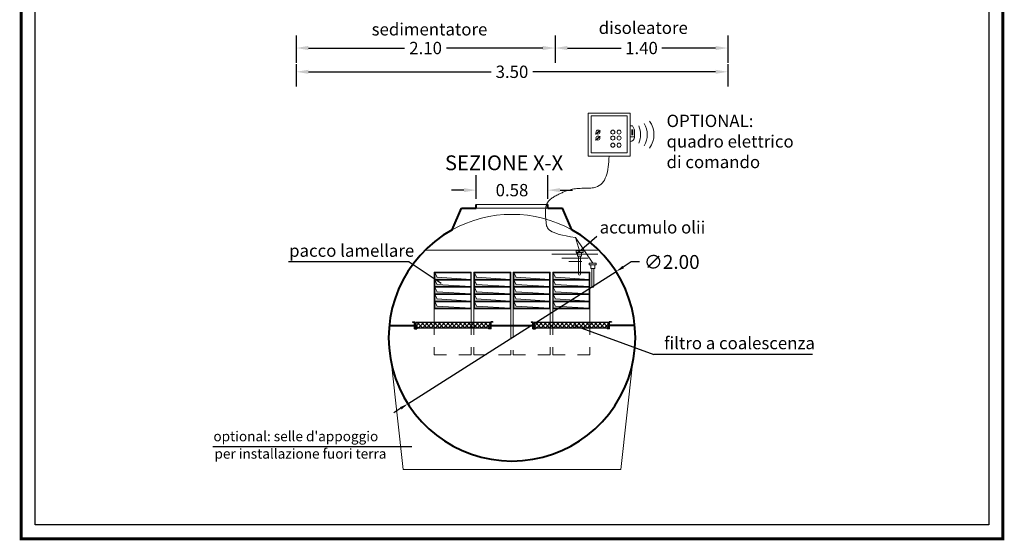
# Model space of a CAD drawing. Extents: x -91147 to -90991, y -34794 to -34770.
# Drawn here: x -91108 to -91100, y -34782 to -34778 of the extents above; entities that cross this region are included whole.
import ezdxf
from ezdxf.enums import TextEntityAlignment as Align

# ---------------------------------------------------------------- set-up
doc = ezdxf.new("R2010")
doc.units = 0
doc.header["$LTSCALE"] = 250
doc.header["$MEASUREMENT"] = 0
doc.linetypes.add('HIDDEN', pattern=[0.375, 0.25, -0.125])
doc.layers.get('0').update_dxf_attribs({"linetype": 'CONTINUOUS'})
doc.layers.get('DEFPOINTS').update_dxf_attribs({"linetype": 'CONTINUOUS'})
for name, color, linetype, lineweight in [('centralina allarme', 100, 'CONTINUOUS', 15), ('fondo', 7, 'CONTINUOUS', 15), ('livello acqua', 140, 'CONTINUOUS', 15), ('pacco lam', 30, 'CONTINUOUS', 15), ('quote', 1, 'CONTINUOUS', 15), ('sezioni', 5, 'CONTINUOUS', 40)]:
    doc.layers.add(name, color=color, linetype=linetype, lineweight=lineweight)
doc.layers.add('filtro sel', color=3, linetype='CONTINUOUS')
doc.layers.add('SCRITTE', color=1, linetype='CONTINUOUS')
doc.styles.add('ARIAL', font='arial.ttf')
doc.styles.add('RED', font='arial.ttf')
doc.dimstyles.new('RED', dxfattribs={"dimscale": 0.04, "dimtxt": 2.5, "dimasz": 2.5, "dimexe": 3, "dimexo": 0, "dimgap": 1, "dimtad": 0, "dimtih": 1, "dimtoh": 1, "dimzin": 1, "dimdsep": 46, "dimtxsty": 'RED', "dimcen": 2.5, "dimadec": 0, "dimazin": 0, "dimtfac": 1, "dimtofl": 0, "dimtmove": 0, "dimatfit": 3, "dimfxl": 3, "dimtolj": 1, "dimtzin": 0, "dimarcsym": 0})
doc.dimstyles.new('RED$3', dxfattribs={"dimscale": 0.04, "dimtxt": 2.5, "dimasz": 2.5, "dimexe": 3, "dimexo": 0, "dimgap": 1, "dimtad": 0, "dimtih": 1, "dimtoh": 1, "dimzin": 1, "dimdsep": 46, "dimtxsty": 'RED', "dimcen": 0, "dimadec": 0, "dimazin": 0, "dimtfac": 1, "dimtofl": 0, "dimtmove": 2, "dimatfit": 3, "dimfxl": 1, "dimtolj": 1, "dimtzin": 0, "dimarcsym": 0})

# ---------------------------------------------------------------- blocks, each defined once
blk = doc.blocks.new('*D33')
at = {"layer": 'DEFPOINTS', "color": 0, "transparency": 16777216}
for p in [(-91106.0174, -34778.554), (-91102.5174, -34778.554), (-91102.5174, -34778.6155)]:
    blk.add_point(p, dxfattribs=at)
at = {"layer": 'quote', "color": 0, "lineweight": -2, "transparency": 16777216}
for p, q in [((-91106.0174, -34778.554), (-91106.0174, -34778.7355)), ((-91102.5174, -34778.554), (-91102.5174, -34778.7355)), ((-91105.9174, -34778.6155), (-91104.4371, -34778.6155)), ((-91102.6174, -34778.6155), (-91104.0978, -34778.6155))]:
    blk.add_line(p, q, dxfattribs=at)
at = {"layer": 'quote', "color": 0, "transparency": 16777216}
for points in [[(-91105.9174, -34778.5989), (-91105.9174, -34778.6322), (-91106.0174, -34778.6155)], [(-91102.6174, -34778.5989), (-91102.6174, -34778.6322), (-91102.5174, -34778.6155)]]:
    blk.add_solid(points, dxfattribs=at)
at = {"layer": 'quote', "color": 0, "transparency": 16777216, "insert": (-91104.2674, -34778.6155), "char_height": 0.1, "attachment_point": 5, "style": 'RED'}
blk.add_mtext('\\A1;3.50', dxfattribs=at)
blk = doc.blocks.new('*D34')
at = {"layer": 'DEFPOINTS', "color": 0, "transparency": 16777216}
for p in [(-91106.0174, -34778.3224), (-91103.9174, -34778.3224), (-91103.9174, -34778.4226)]:
    blk.add_point(p, dxfattribs=at)
at = {"layer": 'quote', "color": 0, "lineweight": -2, "transparency": 16777216}
for p, q in [((-91106.0174, -34778.3224), (-91106.0174, -34778.5426)), ((-91103.9174, -34778.3224), (-91103.9174, -34778.5426)), ((-91105.9174, -34778.4226), (-91105.138, -34778.4226)), ((-91104.0174, -34778.4226), (-91104.7969, -34778.4226))]:
    blk.add_line(p, q, dxfattribs=at)
at = {"layer": 'quote', "color": 0, "transparency": 16777216}
for points in [[(-91105.9174, -34778.4059), (-91105.9174, -34778.4392), (-91106.0174, -34778.4226)], [(-91104.0174, -34778.4059), (-91104.0174, -34778.4392), (-91103.9174, -34778.4226)]]:
    blk.add_solid(points, dxfattribs=at)
at = {"layer": 'quote', "color": 0, "transparency": 16777216, "insert": (-91104.9674, -34778.4226), "char_height": 0.1, "attachment_point": 5, "style": 'RED'}
blk.add_mtext('\\A1;2.10', dxfattribs=at)
blk = doc.blocks.new('*D35')
at = {"layer": 'DEFPOINTS', "color": 0, "transparency": 16777216}
for p in [(-91103.9174, -34778.3224), (-91102.5174, -34778.3224), (-91102.5174, -34778.4226)]:
    blk.add_point(p, dxfattribs=at)
at = {"layer": 'quote', "color": 0, "lineweight": -2, "transparency": 16777216}
for p, q in [((-91103.9174, -34778.3224), (-91103.9174, -34778.5426)), ((-91102.5174, -34778.3224), (-91102.5174, -34778.5426)), ((-91103.8174, -34778.4226), (-91103.3824, -34778.4226)), ((-91102.6174, -34778.4226), (-91103.0524, -34778.4226))]:
    blk.add_line(p, q, dxfattribs=at)
at = {"layer": 'quote', "color": 0, "transparency": 16777216}
for points in [[(-91103.8174, -34778.4059), (-91103.8174, -34778.4392), (-91103.9174, -34778.4226)], [(-91102.6174, -34778.4059), (-91102.6174, -34778.4392), (-91102.5174, -34778.4226)]]:
    blk.add_solid(points, dxfattribs=at)
at = {"layer": 'quote', "color": 0, "transparency": 16777216, "insert": (-91103.2174, -34778.4226), "char_height": 0.1, "attachment_point": 5, "style": 'RED'}
blk.add_mtext('\\A1;1.40', dxfattribs=at)
blk = doc.blocks.new('*D40')
at = {"layer": 'DEFPOINTS', "color": 0, "transparency": 16777216}
for p in [(-91103.9772, -34779.575), (-91104.5572, -34779.6447), (-91103.9772, -34779.6447)]:
    blk.add_point(p, dxfattribs=at)
at = {"layer": 'quote', "color": 0, "lineweight": -2, "transparency": 16777216}
for p, q in [((-91104.5572, -34779.6447), (-91104.5572, -34779.455)), ((-91103.9772, -34779.6447), (-91103.9772, -34779.455)), ((-91104.6572, -34779.575), (-91104.7572, -34779.575)), ((-91103.8772, -34779.575), (-91103.7772, -34779.575))]:
    blk.add_line(p, q, dxfattribs=at)
at = {"layer": 'quote', "color": 0, "transparency": 16777216}
for points in [[(-91104.6572, -34779.5583), (-91104.6572, -34779.5917), (-91104.5572, -34779.575)], [(-91103.8772, -34779.5583), (-91103.8772, -34779.5917), (-91103.9772, -34779.575)]]:
    blk.add_solid(points, dxfattribs=at)
at = {"layer": 'quote', "color": 0, "transparency": 16777216, "insert": (-91104.2672, -34779.575), "char_height": 0.1, "attachment_point": 5, "style": 'RED'}
blk.add_mtext('\\A1;0.58', dxfattribs=at)
blk = doc.blocks.new('*D41')
at = {"layer": 'DEFPOINTS', "color": 0, "transparency": 16777216}
for p in [(-91103.4231, -34780.2352), (-91105.1112, -34781.3078)]:
    blk.add_point(p, dxfattribs=at)
at = {"layer": 'quote', "color": 0, "lineweight": -2, "transparency": 16777216}
for p, q in [((-91103.3008, -34780.1575), (-91103.3661, -34780.199)), ((-91103.2333, -34780.1575), (-91103.3008, -34780.1575)), ((-91105.1112, -34781.3078), (-91103.4231, -34780.2352)), ((-91105.1682, -34781.344), (-91105.2252, -34781.3802))]:
    blk.add_line(p, q, dxfattribs=at)
at = {"layer": 'quote', "color": 0, "transparency": 16777216}
for points in [[(-91103.3722, -34780.1896), (-91103.3601, -34780.2085), (-91103.4231, -34780.2352)], [(-91105.1742, -34781.3345), (-91105.1622, -34781.3535), (-91105.1112, -34781.3078)]]:
    blk.add_solid(points, dxfattribs=at)
at = {"layer": 'quote', "color": 0, "transparency": 16777216, "insert": (-91102.9721, -34780.1575), "char_height": 0.1125, "attachment_point": 5, "style": 'RED'}
blk.add_mtext('\\A1;∅2.00', dxfattribs=at)

msp = doc.modelspace()

# ---------------------------------------------------------------- hatches: boundary and pattern name
at = {"layer": 'filtro sel'}
h = msp.add_hatch(dxfattribs=at)
h.set_pattern_fill('NET', color=256, scale=0.19343, angle=45, style=0)
h.set_pattern_definition([(45, (-91614.43016, -35041.64375), (-0.0170969662, 0.0170969662), []), (135, (-91614.43016, -35041.64375), (-0.0170969662, -0.0170969662), [])])
h.paths.add_polyline_path([(-91104.4472, -34780.6945), (-91104.4472, -34780.6485), (-91105.0472, -34780.6485), (-91105.0472, -34780.6945)])
h = msp.add_hatch(dxfattribs=at)
h.set_pattern_fill('NET', color=256, scale=0.19343, angle=45, style=0)
h.set_pattern_definition([(45, (-91613.47016, -35041.64375), (-0.0170969662, 0.0170969662), []), (135, (-91613.47016, -35041.64375), (-0.0170969662, -0.0170969662), [])])
h.paths.add_polyline_path([(-91103.4872, -34780.6945), (-91103.4872, -34780.6485), (-91104.0872, -34780.6485), (-91104.0872, -34780.6945)])
at = {"layer": 'pacco lam'}
for points in [[(-91104.8747, -34780.2816), (-91104.8922, -34780.2456), (-91104.8922, -34780.2991), (-91104.6022, -34780.2991)], [(-91104.5547, -34780.2816), (-91104.5722, -34780.2456), (-91104.5722, -34780.2991), (-91104.2822, -34780.2991)], [(-91104.2347, -34780.2816), (-91104.2522, -34780.2456), (-91104.2522, -34780.2991), (-91103.9622, -34780.2991)], [(-91103.9147, -34780.2816), (-91103.9322, -34780.2456), (-91103.9322, -34780.2991), (-91103.6422, -34780.2991)], [(-91104.8747, -34780.3401), (-91104.8922, -34780.3041), (-91104.8922, -34780.3576), (-91104.6022, -34780.3576)], [(-91104.5547, -34780.3401), (-91104.5722, -34780.3041), (-91104.5722, -34780.3576), (-91104.2822, -34780.3576)], [(-91104.2347, -34780.3401), (-91104.2522, -34780.3041), (-91104.2522, -34780.3576), (-91103.9622, -34780.3576)], [(-91103.9147, -34780.3401), (-91103.9322, -34780.3041), (-91103.9322, -34780.3576), (-91103.6422, -34780.3576)], [(-91104.8747, -34780.3986), (-91104.8922, -34780.3626), (-91104.8922, -34780.4161), (-91104.6022, -34780.4161)], [(-91104.5547, -34780.3986), (-91104.5722, -34780.3626), (-91104.5722, -34780.4161), (-91104.2822, -34780.4161)], [(-91104.2347, -34780.3986), (-91104.2522, -34780.3626), (-91104.2522, -34780.4161), (-91103.9622, -34780.4161)], [(-91103.9147, -34780.3986), (-91103.9322, -34780.3626), (-91103.9322, -34780.4161), (-91103.6422, -34780.4161)], [(-91104.8747, -34780.4571), (-91104.8922, -34780.4211), (-91104.8922, -34780.4746), (-91104.6022, -34780.4746)], [(-91104.8747, -34780.5156), (-91104.8922, -34780.4796), (-91104.8922, -34780.5331), (-91104.6022, -34780.5331)], [(-91104.5547, -34780.4571), (-91104.5722, -34780.4211), (-91104.5722, -34780.4746), (-91104.2822, -34780.4746)], [(-91104.5547, -34780.5156), (-91104.5722, -34780.4796), (-91104.5722, -34780.5331), (-91104.2822, -34780.5331)], [(-91104.2347, -34780.4571), (-91104.2522, -34780.4211), (-91104.2522, -34780.4746), (-91103.9622, -34780.4746)], [(-91104.2347, -34780.5156), (-91104.2522, -34780.4796), (-91104.2522, -34780.5331), (-91103.9622, -34780.5331)], [(-91103.9147, -34780.4571), (-91103.9322, -34780.4211), (-91103.9322, -34780.4746), (-91103.6422, -34780.4746)], [(-91103.9147, -34780.5156), (-91103.9322, -34780.4796), (-91103.9322, -34780.5331), (-91103.6422, -34780.5331)]]:
    msp.add_hatch(color=8, dxfattribs=at).paths.add_polyline_path(points)

# ---------------------------------------------------------------- linework, layer by layer
at = {"const_width": 0.0229}
msp.add_lwpolyline([(-91108.2464, -34782.4032), (-91108.2464, -34770.1042), (-91100.288, -34770.1042), (-91100.288, -34782.4032)], close=True, dxfattribs=at)
msp.add_lwpolyline([(-91108.1321, -34782.2889), (-91108.1321, -34770.2184), (-91100.4023, -34770.2184), (-91100.4023, -34782.2889)], close=True)
at = {"layer": 'centralina allarme'}
for p, q in [((-91103.2891, -34779.0536), (-91103.3103, -34779.0536)), ((-91103.2748, -34779.0856), (-91103.2891, -34779.0536)), ((-91103.5704, -34779.1047), (-91103.5894, -34779.1203)), ((-91103.5894, -34779.1203), (-91103.5877, -34779.1223)), ((-91103.5877, -34779.1223), (-91103.5523, -34779.0931)), ((-91103.5539, -34779.0912), (-91103.5704, -34779.1047)), ((-91103.5523, -34779.0931), (-91103.5539, -34779.0912)), ((-91103.2998, -34779.0865), (-91103.2852, -34779.0865)), ((-91103.2998, -34779.0948), (-91103.2852, -34779.0948)), ((-91103.2998, -34779.1031), (-91103.2852, -34779.1031)), ((-91103.2998, -34779.1113), (-91103.2852, -34779.1113)), ((-91103.2998, -34779.1196), (-91103.2852, -34779.1196)), ((-91103.2998, -34779.1278), (-91103.2852, -34779.1278)), ((-91103.2748, -34779.1459), (-91103.2748, -34779.0856)), ((-91103.5704, -34779.1529), (-91103.5894, -34779.1685)), ((-91103.5894, -34779.1685), (-91103.5877, -34779.1705)), ((-91103.5877, -34779.1705), (-91103.5523, -34779.1413)), ((-91103.5539, -34779.1394), (-91103.5704, -34779.1529)), ((-91103.5523, -34779.1413), (-91103.5539, -34779.1394)), ((-91103.3103, -34779.1426), (-91103.2748, -34779.1426)), ((-91103.7479, -34780.0662), (-91103.7479, -34780.0796)), ((-91103.691, -34780.0662), (-91103.7479, -34780.0662)), ((-91103.691, -34780.0796), (-91103.7479, -34780.0796)), ((-91103.7355, -34780.0796), (-91103.7355, -34780.1107)), ((-91103.7033, -34780.1107), (-91103.7033, -34780.0796)), ((-91103.691, -34780.0662), (-91103.691, -34780.0796)), ((-91103.7355, -34780.1107), (-91103.7033, -34780.1107)), ((-91103.7278, -34780.2571), (-91103.7278, -34780.1107)), ((-91103.7111, -34780.2571), (-91103.7111, -34780.1107)), ((-91103.6405, -34780.1664), (-91103.6405, -34780.1798)), ((-91103.5836, -34780.1664), (-91103.6405, -34780.1664)), ((-91103.5836, -34780.1664), (-91103.5836, -34780.1798)), ((-91103.5836, -34780.1798), (-91103.6405, -34780.1798)), ((-91103.6281, -34780.1798), (-91103.6281, -34780.2109)), ((-91103.6281, -34780.2109), (-91103.596, -34780.2109)), ((-91103.6204, -34780.3573), (-91103.6204, -34780.2109)), ((-91103.6037, -34780.3573), (-91103.6037, -34780.2109)), ((-91103.596, -34780.2109), (-91103.596, -34780.1798))]:
    msp.add_line(p, q, dxfattribs=at)
at = {"layer": 'centralina allarme', "linetype": 'HIDDEN', "ltscale": 0.2}
for p, q in [((-91103.7194, -34780.0662), (-91103.7512, -34779.9595)), ((-91103.7512, -34779.9595), (-91103.6121, -34780.1664))]:
    msp.add_line(p, q, dxfattribs=at)
at = {"layer": 'centralina allarme'}
for points in [[(-91103.6506, -34778.9511), (-91103.3103, -34778.9511), (-91103.3103, -34779.2983), (-91103.6506, -34779.2983)], [(-91103.6254, -34778.9729), (-91103.3331, -34778.9729), (-91103.3331, -34779.2733), (-91103.6254, -34779.2733)]]:
    msp.add_lwpolyline(points, close=True, dxfattribs=at)
for centre in [(-91103.5704, -34779.1047), (-91103.4498, -34779.1047), (-91103.3995, -34779.1047), (-91103.5704, -34779.1529), (-91103.4499, -34779.2103), (-91103.4498, -34779.1529), (-91103.3996, -34779.2103), (-91103.3995, -34779.1529)]:
    msp.add_circle(centre, 0.0164, dxfattribs=at)
for centre, radius, start, end in [((-91103.4071, -34779.1247), 0.1813, 337.25938, 22.74062), ((-91103.3523, -34779.1247), 0.1813, 330.25763, 29.74237), ((-91103.2976, -34779.1247), 0.1813, 323.16562, 36.83438), ((-91103.3103, -34779.1459), 0.0355, 270, 0), ((-91103.7194, -34780.2571), 0.00833, 180, 0), ((-91103.6121, -34780.3573), 0.00833, 180, 0)]:
    msp.add_arc(centre, radius, start, end, dxfattribs=at)
at = {"layer": 'centralina allarme', "linetype": 'HIDDEN', "ltscale": 0.2}
msp.add_open_spline([(-91103.7512, -34779.9595), (-91103.9812, -34779.9266), (-91103.9895, -34779.8505), (-91104.0067, -34779.6734), (-91103.911, -34779.6175), (-91103.7524, -34779.5462), (-91103.5177, -34779.587), (-91103.4834, -34779.4235), (-91103.4804, -34779.2983)], degree=3, knots=[0, 0, 0, 0, 0.1194792, 0.2297028, 0.3658286, 0.4726494, 0.6554216, 0.959816, 0.959816, 0.959816, 0.959816], dxfattribs=at)
at = {"layer": 'filtro sel'}
for p, q in [((-91105.073, -34780.6421), (-91105.073, -34780.6453)), ((-91105.073, -34780.6421), (-91105.0552, -34780.6421)), ((-91105.073, -34780.6453), (-91105.0585, -34780.6453)), ((-91105.0585, -34780.701), (-91105.0585, -34780.6453)), ((-91105.0552, -34780.6977), (-91105.0552, -34780.6421)), ((-91105.0472, -34780.6485), (-91105.0472, -34780.6945)), ((-91104.4472, -34780.6485), (-91105.0472, -34780.6485)), ((-91104.4472, -34780.6485), (-91104.4472, -34780.6945)), ((-91104.4391, -34780.6977), (-91104.4391, -34780.6421)), ((-91104.4213, -34780.6421), (-91104.4391, -34780.6421)), ((-91104.4359, -34780.701), (-91104.4359, -34780.6453)), ((-91104.4213, -34780.6453), (-91104.4359, -34780.6453)), ((-91104.4213, -34780.6421), (-91104.4213, -34780.6453)), ((-91104.113, -34780.6421), (-91104.113, -34780.6453)), ((-91104.113, -34780.6421), (-91104.0952, -34780.6421)), ((-91104.113, -34780.6453), (-91104.0985, -34780.6453)), ((-91104.0985, -34780.701), (-91104.0985, -34780.6453)), ((-91104.0952, -34780.6977), (-91104.0952, -34780.6421)), ((-91104.0872, -34780.6485), (-91104.0872, -34780.6945)), ((-91103.4872, -34780.6485), (-91104.0872, -34780.6485)), ((-91103.4872, -34780.6485), (-91103.4872, -34780.6945)), ((-91103.4791, -34780.6977), (-91103.4791, -34780.6421)), ((-91103.4613, -34780.6421), (-91103.4791, -34780.6421)), ((-91103.4759, -34780.701), (-91103.4759, -34780.6453)), ((-91103.4613, -34780.6453), (-91103.4759, -34780.6453)), ((-91103.4613, -34780.6421), (-91103.4613, -34780.6453)), ((-91105.0585, -34780.701), (-91105.0374, -34780.701)), ((-91105.0374, -34780.6977), (-91105.0552, -34780.6977)), ((-91104.4472, -34780.6945), (-91105.0472, -34780.6945)), ((-91105.0374, -34780.6977), (-91105.0374, -34780.701)), ((-91104.4569, -34780.6977), (-91104.4391, -34780.6977)), ((-91104.4569, -34780.6977), (-91104.4569, -34780.701)), ((-91104.4359, -34780.701), (-91104.4569, -34780.701)), ((-91104.0985, -34780.701), (-91104.0774, -34780.701)), ((-91104.0774, -34780.6977), (-91104.0952, -34780.6977)), ((-91103.4872, -34780.6945), (-91104.0872, -34780.6945)), ((-91104.0774, -34780.6977), (-91104.0774, -34780.701)), ((-91103.4969, -34780.6977), (-91103.4791, -34780.6977)), ((-91103.4969, -34780.6977), (-91103.4969, -34780.701)), ((-91103.4759, -34780.701), (-91103.4969, -34780.701))]:
    msp.add_line(p, q, dxfattribs=at)
at = {"layer": 'fondo'}
for p, q in [((-91104.5572, -34779.6915), (-91103.9772, -34779.6915)), ((-91104.5572, -34779.7215), (-91103.9772, -34779.7215)), ((-91105.2446, -34780.9827), (-91105.1494, -34781.8401)), ((-91103.2897, -34780.9827), (-91103.385, -34781.8401)), ((-91105.1494, -34781.8401), (-91103.385, -34781.8401))]:
    msp.add_line(p, q, dxfattribs=at)
msp.add_arc((-91104.2672, -34780.7715), 1, 60.99523, 119.00477, dxfattribs=at)
at = {"layer": 'livello acqua'}
for p, q in [((-91103.5628, -34780.0617), (-91104.9715, -34780.0617)), ((-91103.9438, -34780.0937), (-91103.5717, -34780.0937)), ((-91103.8642, -34780.1258), (-91103.65, -34780.1258)), ((-91103.8065, -34780.1527), (-91103.7, -34780.1527))]:
    msp.add_line(p, q, dxfattribs=at)
at = {"layer": 'pacco lam'}
for p, q in [((-91104.8972, -34780.2406), (-91104.8972, -34780.6485)), ((-91104.5972, -34780.2406), (-91104.8972, -34780.2406)), ((-91104.8922, -34780.2991), (-91104.8922, -34780.2456)), ((-91104.6022, -34780.2456), (-91104.8922, -34780.2456)), ((-91104.6022, -34780.2991), (-91104.6022, -34780.2456)), ((-91104.5972, -34780.2406), (-91104.5972, -34780.6485)), ((-91104.5772, -34780.2406), (-91104.5772, -34780.6485)), ((-91104.5772, -34780.2406), (-91104.5772, -34780.6485)), ((-91104.2772, -34780.2406), (-91104.5772, -34780.2406)), ((-91104.5722, -34780.2991), (-91104.5722, -34780.2456)), ((-91104.2822, -34780.2456), (-91104.5722, -34780.2456)), ((-91104.2822, -34780.2991), (-91104.2822, -34780.2456)), ((-91104.2772, -34780.2406), (-91104.2772, -34780.6715)), ((-91104.2572, -34780.2406), (-91104.2572, -34780.6715)), ((-91103.9572, -34780.2406), (-91104.2572, -34780.2406)), ((-91104.2522, -34780.2991), (-91104.2522, -34780.2456)), ((-91103.9622, -34780.2456), (-91104.2522, -34780.2456)), ((-91103.9622, -34780.2991), (-91103.9622, -34780.2456)), ((-91103.9572, -34780.2406), (-91103.9572, -34780.6485)), ((-91103.9572, -34780.2406), (-91103.9572, -34780.6485)), ((-91103.9372, -34780.2406), (-91103.9372, -34780.6485)), ((-91103.9372, -34780.2406), (-91103.9372, -34780.6485)), ((-91103.6372, -34780.2406), (-91103.9372, -34780.2406)), ((-91103.9322, -34780.2991), (-91103.9322, -34780.2456)), ((-91103.6422, -34780.2456), (-91103.9322, -34780.2456)), ((-91103.6422, -34780.2991), (-91103.6422, -34780.2456)), ((-91103.6372, -34780.2406), (-91103.6372, -34780.6485)), ((-91104.6022, -34780.2991), (-91104.8922, -34780.2991)), ((-91104.8922, -34780.3576), (-91104.8922, -34780.3041)), ((-91104.6022, -34780.3041), (-91104.8922, -34780.3041)), ((-91104.6022, -34780.3576), (-91104.6022, -34780.3041)), ((-91104.2822, -34780.2991), (-91104.5722, -34780.2991)), ((-91104.5722, -34780.3576), (-91104.5722, -34780.3041)), ((-91104.2822, -34780.3041), (-91104.5722, -34780.3041)), ((-91104.2822, -34780.3576), (-91104.2822, -34780.3041)), ((-91103.9622, -34780.2991), (-91104.2522, -34780.2991)), ((-91104.2522, -34780.3576), (-91104.2522, -34780.3041)), ((-91103.9622, -34780.3041), (-91104.2522, -34780.3041)), ((-91103.9622, -34780.3576), (-91103.9622, -34780.3041)), ((-91103.6422, -34780.2991), (-91103.9322, -34780.2991)), ((-91103.9322, -34780.3576), (-91103.9322, -34780.3041)), ((-91103.6422, -34780.3041), (-91103.9322, -34780.3041)), ((-91103.6422, -34780.3576), (-91103.6422, -34780.3041)), ((-91104.6022, -34780.3576), (-91104.8922, -34780.3576)), ((-91104.8922, -34780.4161), (-91104.8922, -34780.3626)), ((-91104.6022, -34780.3626), (-91104.8922, -34780.3626)), ((-91104.6022, -34780.4161), (-91104.6022, -34780.3626)), ((-91104.2822, -34780.3576), (-91104.5722, -34780.3576)), ((-91104.5722, -34780.4161), (-91104.5722, -34780.3626)), ((-91104.2822, -34780.3626), (-91104.5722, -34780.3626)), ((-91104.2822, -34780.4161), (-91104.2822, -34780.3626)), ((-91103.9622, -34780.3576), (-91104.2522, -34780.3576)), ((-91104.2522, -34780.4161), (-91104.2522, -34780.3626)), ((-91103.9622, -34780.3626), (-91104.2522, -34780.3626)), ((-91103.9622, -34780.4161), (-91103.9622, -34780.3626)), ((-91103.6422, -34780.3576), (-91103.9322, -34780.3576)), ((-91103.9322, -34780.4161), (-91103.9322, -34780.3626)), ((-91103.6422, -34780.3626), (-91103.9322, -34780.3626)), ((-91103.6422, -34780.4161), (-91103.6422, -34780.3626)), ((-91104.6022, -34780.4161), (-91104.8922, -34780.4161)), ((-91104.8922, -34780.4746), (-91104.8922, -34780.4211)), ((-91104.6022, -34780.4211), (-91104.8922, -34780.4211)), ((-91104.6022, -34780.4746), (-91104.8922, -34780.4746)), ((-91104.8922, -34780.5331), (-91104.8922, -34780.4796)), ((-91104.6022, -34780.4796), (-91104.8922, -34780.4796)), ((-91104.6022, -34780.4746), (-91104.6022, -34780.4211)), ((-91104.6022, -34780.5331), (-91104.6022, -34780.4796)), ((-91104.2822, -34780.4161), (-91104.5722, -34780.4161)), ((-91104.5722, -34780.4746), (-91104.5722, -34780.4211)), ((-91104.2822, -34780.4211), (-91104.5722, -34780.4211)), ((-91104.2822, -34780.4746), (-91104.5722, -34780.4746)), ((-91104.5722, -34780.5331), (-91104.5722, -34780.4796)), ((-91104.2822, -34780.4796), (-91104.5722, -34780.4796)), ((-91104.2822, -34780.4746), (-91104.2822, -34780.4211)), ((-91104.2822, -34780.5331), (-91104.2822, -34780.4796)), ((-91103.9622, -34780.4161), (-91104.2522, -34780.4161)), ((-91104.2522, -34780.4746), (-91104.2522, -34780.4211)), ((-91103.9622, -34780.4211), (-91104.2522, -34780.4211)), ((-91103.9622, -34780.4746), (-91104.2522, -34780.4746)), ((-91104.2522, -34780.5331), (-91104.2522, -34780.4796)), ((-91103.9622, -34780.4796), (-91104.2522, -34780.4796)), ((-91103.9622, -34780.4746), (-91103.9622, -34780.4211)), ((-91103.9622, -34780.5331), (-91103.9622, -34780.4796)), ((-91103.6422, -34780.4161), (-91103.9322, -34780.4161)), ((-91103.9322, -34780.4746), (-91103.9322, -34780.4211)), ((-91103.6422, -34780.4211), (-91103.9322, -34780.4211)), ((-91103.6422, -34780.4746), (-91103.9322, -34780.4746)), ((-91103.9322, -34780.5331), (-91103.9322, -34780.4796)), ((-91103.6422, -34780.4796), (-91103.9322, -34780.4796)), ((-91103.6422, -34780.4746), (-91103.6422, -34780.4211)), ((-91103.6422, -34780.5331), (-91103.6422, -34780.4796)), ((-91104.5972, -34780.5381), (-91104.8972, -34780.5381)), ((-91104.6022, -34780.5331), (-91104.8922, -34780.5331)), ((-91104.2772, -34780.5381), (-91104.5772, -34780.5381)), ((-91104.2822, -34780.5331), (-91104.5722, -34780.5331)), ((-91103.9572, -34780.5381), (-91104.2572, -34780.5381)), ((-91103.9622, -34780.5331), (-91104.2522, -34780.5331)), ((-91103.6372, -34780.5381), (-91103.9372, -34780.5381)), ((-91103.6422, -34780.5331), (-91103.9322, -34780.5331))]:
    msp.add_line(p, q, dxfattribs=at)
at = {"layer": 'pacco lam', "color": 8}
for p, q in [((-91104.8922, -34780.2456), (-91104.8747, -34780.2816)), ((-91104.5722, -34780.2456), (-91104.5547, -34780.2816)), ((-91104.2522, -34780.2456), (-91104.2347, -34780.2816)), ((-91103.9322, -34780.2456), (-91103.9147, -34780.2816)), ((-91104.8922, -34780.3041), (-91104.8747, -34780.3401)), ((-91104.8747, -34780.2816), (-91104.6022, -34780.2991)), ((-91104.5722, -34780.3041), (-91104.5547, -34780.3401)), ((-91104.5547, -34780.2816), (-91104.2822, -34780.2991)), ((-91104.2522, -34780.3041), (-91104.2347, -34780.3401)), ((-91104.2347, -34780.2816), (-91103.9622, -34780.2991)), ((-91103.9322, -34780.3041), (-91103.9147, -34780.3401)), ((-91103.9147, -34780.2816), (-91103.6422, -34780.2991)), ((-91104.8922, -34780.3626), (-91104.8747, -34780.3986)), ((-91104.8747, -34780.3401), (-91104.6022, -34780.3576)), ((-91104.8747, -34780.3986), (-91104.6022, -34780.4161)), ((-91104.5722, -34780.3626), (-91104.5547, -34780.3986)), ((-91104.5547, -34780.3401), (-91104.2822, -34780.3576)), ((-91104.5547, -34780.3986), (-91104.2822, -34780.4161)), ((-91104.2522, -34780.3626), (-91104.2347, -34780.3986)), ((-91104.2347, -34780.3401), (-91103.9622, -34780.3576)), ((-91104.2347, -34780.3986), (-91103.9622, -34780.4161)), ((-91103.9322, -34780.3626), (-91103.9147, -34780.3986)), ((-91103.9147, -34780.3401), (-91103.6422, -34780.3576)), ((-91103.9147, -34780.3986), (-91103.6422, -34780.4161)), ((-91104.8922, -34780.4211), (-91104.8747, -34780.4571)), ((-91104.8922, -34780.4796), (-91104.8747, -34780.5156)), ((-91104.8747, -34780.4571), (-91104.6022, -34780.4746)), ((-91104.5722, -34780.4211), (-91104.5547, -34780.4571)), ((-91104.5722, -34780.4796), (-91104.5547, -34780.5156)), ((-91104.5547, -34780.4571), (-91104.2822, -34780.4746)), ((-91104.2522, -34780.4211), (-91104.2347, -34780.4571)), ((-91104.2522, -34780.4796), (-91104.2347, -34780.5156)), ((-91104.2347, -34780.4571), (-91103.9622, -34780.4746)), ((-91103.9322, -34780.4211), (-91103.9147, -34780.4571)), ((-91103.9322, -34780.4796), (-91103.9147, -34780.5156)), ((-91103.9147, -34780.4571), (-91103.6422, -34780.4746)), ((-91104.8747, -34780.5156), (-91104.6022, -34780.5331)), ((-91104.5547, -34780.5156), (-91104.2822, -34780.5331)), ((-91104.2347, -34780.5156), (-91103.9622, -34780.5331)), ((-91103.9147, -34780.5156), (-91103.6422, -34780.5331))]:
    msp.add_line(p, q, dxfattribs=at)
at = {"layer": 'pacco lam', "linetype": 'HIDDEN', "ltscale": 0.0005}
for p, q in [((-91104.8972, -34780.6485), (-91104.8972, -34780.9114)), ((-91104.5972, -34780.6485), (-91104.5972, -34780.9114)), ((-91104.5772, -34780.6485), (-91104.5772, -34780.9114)), ((-91103.9572, -34780.6485), (-91103.9572, -34780.9114)), ((-91103.9372, -34780.6485), (-91103.9372, -34780.9114)), ((-91103.6372, -34780.6485), (-91103.6372, -34780.9114)), ((-91104.2772, -34780.6715), (-91104.2772, -34780.9114)), ((-91104.2572, -34780.6715), (-91104.2572, -34780.9114)), ((-91104.8972, -34780.9114), (-91104.5972, -34780.9114)), ((-91104.5772, -34780.9114), (-91104.2772, -34780.9114)), ((-91104.2572, -34780.9114), (-91103.9572, -34780.9114)), ((-91103.9372, -34780.9114), (-91103.6372, -34780.9114))]:
    msp.add_line(p, q, dxfattribs=at)
at = {"layer": 'SCRITTE'}
for p, q in [((-91103.5801, -34779.95), (-91103.7435, -34780.0937)), ((-91105.1015, -34780.1571), (-91106.0786, -34780.1571)), ((-91105.1015, -34780.1571), (-91104.8405, -34780.3284)), ((-91103.7615, -34780.673), (-91103.1181, -34780.9067)), ((-91101.831, -34780.9067), (-91103.1181, -34780.9067))]:
    msp.add_line(p, q, dxfattribs=at)
at = {"layer": 'SCRITTE', "linetype": 'ByBlock'}
msp.add_line((-91106.6912, -34781.6531), (-91105.0804, -34781.6531), dxfattribs=at)
at = {"layer": 'sezioni'}
for p, q in [((-91104.5572, -34779.7215), (-91104.5572, -34779.6915)), ((-91103.9772, -34779.7215), (-91103.9772, -34779.6915)), ((-91104.7521, -34779.8969), (-91104.6772, -34779.7215)), ((-91104.6772, -34779.7215), (-91104.5572, -34779.7215)), ((-91103.9772, -34779.7215), (-91103.8572, -34779.7215)), ((-91103.7823, -34779.8969), (-91103.8572, -34779.7215)), ((-91105.2622, -34780.6715), (-91105.0585, -34780.6715)), ((-91104.4359, -34780.6715), (-91104.0985, -34780.6715)), ((-91103.2722, -34780.6715), (-91103.4759, -34780.6715))]:
    msp.add_line(p, q, dxfattribs=at)
msp.add_arc((-91104.2672, -34780.7715), 1, 119.00477, 60.99523, dxfattribs=at)

# ---------------------------------------------------------------- texts
at = {"layer": 'SCRITTE', "style": 'ARIAL'}
for s, height, p in [('SEZIONE X-X', 0.12, (-91104.8107, -34779.3534)), ("optional: selle d'appoggio", 0.080763, (-91106.6874, -34781.5711)), ('per installazione fuori terra', 0.080763, (-91106.6788, -34781.7122))]:
    msp.add_text(s, height=height, dxfattribs=at).set_placement(p, align=Align.MIDDLE_LEFT)
at = {"layer": 'SCRITTE', "char_height": 0.1, "style": 'ARIAL'}
for s, insert, width, attachment_point in [('sedimentatore', (-91104.936, -34778.2209), 1.159773, 2), ('disoleatore', (-91103.2032, -34778.2085), 1.159773, 2), ('OPTIONAL: quadro elettrico\\Pdi comando', (-91103.0143, -34778.9634), 1.089404, 1), ('accumulo olii', (-91103.1283, -34779.8267), 1.159773, 2), ('pacco lamellare', (-91106.0738, -34780.0156), 1.261531, 1), ('filtro a coalescenza', (-91103.0345, -34780.7652), 1.261531, 1)]:
    msp.add_mtext(s, dxfattribs=dict(at, insert=insert, width=width, attachment_point=attachment_point))

# ---------------------------------------------------------------- dimensions: what is measured, and where the dimension line sits
at = {"layer": 'quote'}
for base, p1, p2, picture, middle in [((-91103.9174, -34778.4226), (-91106.0174, -34778.3224), (-91103.9174, -34778.3224), '*D34', (-91104.9674, -34778.4226)), ((-91102.5174, -34778.4226), (-91103.9174, -34778.3224), (-91102.5174, -34778.3224), '*D35', (-91103.2174, -34778.4226)), ((-91102.5174, -34778.6155), (-91106.0174, -34778.554), (-91102.5174, -34778.554), '*D33', (-91104.2674, -34778.6155)), ((-91103.9772, -34779.575), (-91104.5572, -34779.6447), (-91103.9772, -34779.6447), '*D40', (-91104.2672, -34779.575))]:
    dim = msp.add_linear_dim(base=base, p1=p1, p2=p2, dimstyle='RED', dxfattribs=at)
    dim.commit()
    dim.dimension.update_dxf_attribs({"geometry": picture, "text_midpoint": middle})
dim = msp.add_diameter_dim_2p(p1=(-91105.1112, -34781.3078), p2=(-91103.4231, -34780.2352), dimstyle='RED$3', override={"dimscale": 0.045, "dimasz": 1.5, "dimexe": 1.5, "dimgap": 1.2, "dimtofl": 1, "dimtmove": 0}, dxfattribs=at)
dim.commit()
dim.dimension.update_dxf_attribs({"geometry": '*D41', "text_midpoint": (-91102.9721, -34780.1575), "dimtype": 163})

doc.saveas('drawing.dxf')
